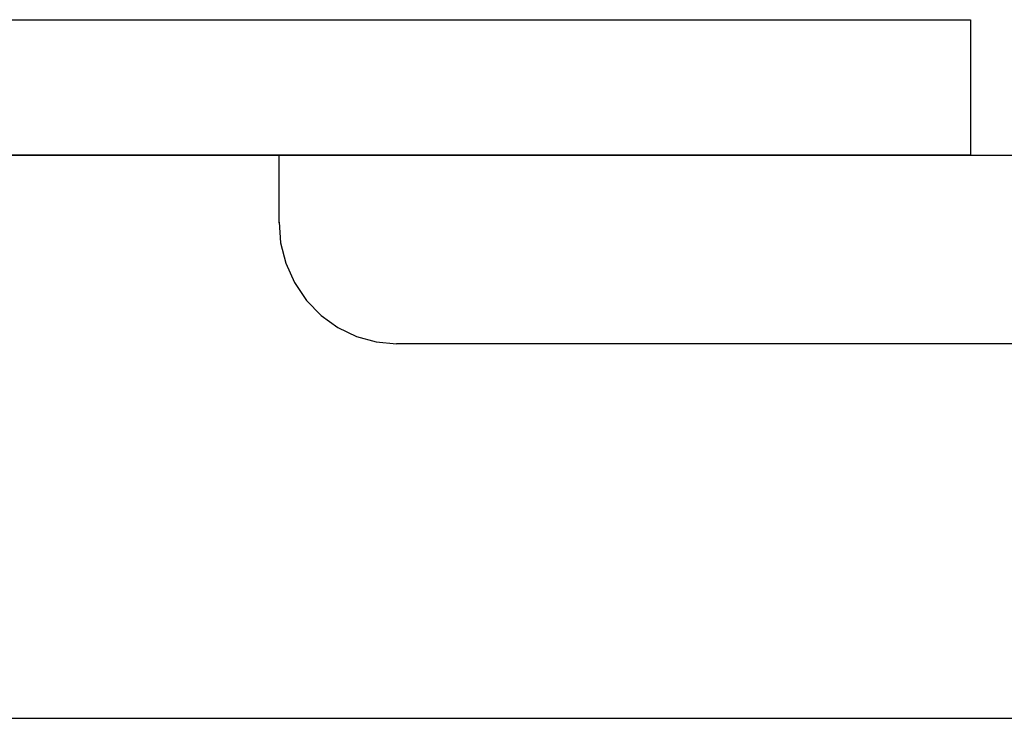
# Model space of a CAD drawing. Extents: x 0 to 594, y 0 to 420.
# Drawn here: x 133 to 137, y 203 to 206 of the extents above; entities that cross this region are included whole.
import ezdxf

# ---------------------------------------------------------------- set-up
doc = ezdxf.new("R2010")
doc.units = 0
doc.header["$LTSCALE"] = 32.67
doc.header["$MEASUREMENT"] = 0
doc.layers.get('0').update_dxf_attribs({"linetype": 'CONTINUOUS'})
doc.layers.add('20000_FRONT_O', color=7, linetype='CONTINUOUS')

msp = doc.modelspace()

# ---------------------------------------------------------------- linework, layer by layer
msp.add_lwpolyline([(128.91381, 206.47286), (137.16002, 206.47286), (137.16002, 205.89581), (128.91381, 205.89581)], close=True)
at = {"layer": '20000_FRONT_O', "color": 7, "linetype": 'Continuous'}
for p, q in [((128.91381, 205.89581), (143.31381, 205.89581)), ((134.21381, 205.60728), (134.21381, 205.89581)), ((134.21381, 205.6096), (134.22078, 205.52171)), ((134.22078, 205.52171), (134.24272, 205.43512)), ((134.24272, 205.43512), (134.27963, 205.35237)), ((134.27963, 205.35237), (134.3306, 205.27687)), ((134.3306, 205.27687), (134.39301, 205.21247)), ((134.39301, 205.21247), (134.46508, 205.16053)), ((134.46508, 205.16053), (134.54385, 205.12278)), ((134.54385, 205.12278), (134.62774, 205.09969)), ((134.62774, 205.09969), (134.71381, 205.09196)), ((137.91381, 205.09196), (134.71381, 205.09196)), ((103.31381, 203.49581), (143.31381, 203.49581))]:
    msp.add_line(p, q, dxfattribs=at)

doc.saveas('drawing.dxf')
